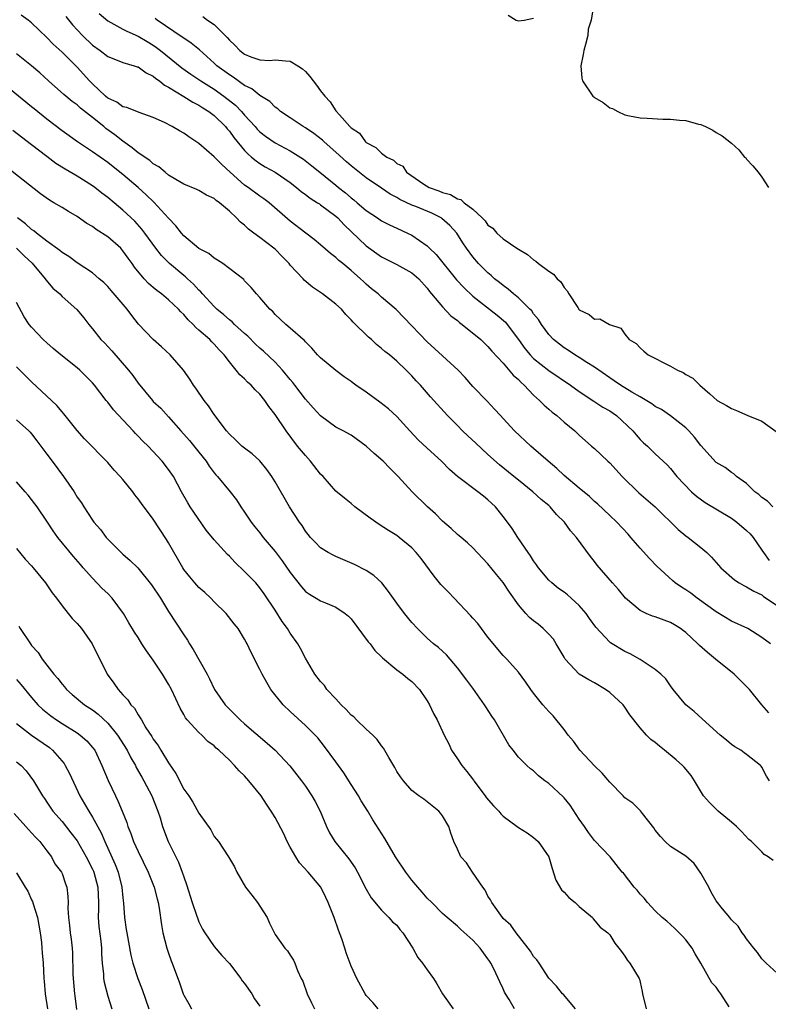
# Model space of a CAD drawing. Units: inches. Extents: x 2568000 to 2571000, y 1542000 to 1545000.
# Drawn here: x 2568431 to 2568530, y 1544470 to 1544599 of the extents above; entities that cross this region are included whole.
import ezdxf

# ---------------------------------------------------------------- set-up
doc = ezdxf.new("R2010")
doc.units = ezdxf.units.IN
doc.header["$MEASUREMENT"] = 0
doc.layers.add('LD25681542_2ft', color=62, linetype='Continuous')

msp = doc.modelspace()

# ---------------------------------------------------------------- linework, layer by layer
at = {"layer": 'LD25681542_2ft'}
for points, elevation in [([(2568506.86, 1544600.86), (2568506.58, 1544599), (2568506.19, 1544597.81), (2568506.11, 1544597), (2568505.81, 1544595.81), (2568505.59, 1544595), (2568505.51, 1544594.49), (2568505.2, 1544593), (2568505.35, 1544591.35), (2568505.41, 1544591), (2568506.8, 1544589), (2568506.9, 1544588.9), (2568507, 1544588.83), (2568508.15, 1544588.15), (2568509, 1544587.49), (2568509.39, 1544587.39), (2568510.05, 1544587), (2568511, 1544586.56), (2568511.59, 1544586.41), (2568513, 1544586.16), (2568513.91, 1544586.09), (2568516, 1544586), (2568517, 1544585.99), (2568518.17, 1544585.83), (2568519, 1544585.79), (2568520.68, 1544585.32), (2568521, 1544585.27), (2568521.6, 1544585), (2568522.55, 1544584.55), (2568523, 1544584.24), (2568523.79, 1544583.79), (2568525, 1544582.81), (2568525.97, 1544581.97), (2568526.74, 1544581), (2568526.88, 1544580.88), (2568527, 1544580.72), (2568527.83, 1544579.83), (2568528.52, 1544579), (2568529, 1544578.35), (2568529.9, 1544577)], 7250), ([(2568530.14, 1544517), (2568529, 1544517.84), (2568527.15, 1544519), (2568525, 1544519.99), (2568523, 1544521.19), (2568520.52, 1544523), (2568519.65, 1544523.65), (2568519, 1544524.12), (2568518.44, 1544524.44), (2568517.62, 1544525), (2568517.28, 1544525.28), (2568515.2, 1544527.2), (2568514.23, 1544528.23), (2568513, 1544529.59), (2568511.78, 1544531), (2568511.41, 1544531.41), (2568509.92, 1544533), (2568509, 1544533.87), (2568507.39, 1544535.39), (2568507, 1544535.72), (2568506.35, 1544536.35), (2568505, 1544537.45), (2568503, 1544539.14), (2568502.04, 1544540.04), (2568500.9, 1544541), (2568499, 1544542.69), (2568498.63, 1544543), (2568496.49, 1544545), (2568495, 1544546.64), (2568494.65, 1544547), (2568493.87, 1544547.87), (2568492.9, 1544548.9), (2568491, 1544550.85), (2568490, 1544552), (2568489.08, 1544553), (2568487, 1544554.87), (2568485, 1544556.71), (2568483, 1544558.82), (2568480.94, 1544560.94), (2568479, 1544562.59), (2568478.56, 1544563), (2568477.69, 1544563.69), (2568477, 1544564.27), (2568476.62, 1544564.62), (2568476.22, 1544565), (2568475, 1544566.08), (2568473.9, 1544567), (2568473.39, 1544567.39), (2568473, 1544567.8), (2568472.3, 1544568.3), (2568471, 1544569.46), (2568470.15, 1544570.15), (2568469.07, 1544571), (2568467, 1544572.58), (2568464.21, 1544575), (2568463.52, 1544575.52), (2568463, 1544575.87), (2568461.48, 1544577), (2568461, 1544577.32), (2568459.09, 1544579), (2568458, 1544580), (2568457, 1544581.03), (2568455, 1544582.78), (2568453.66, 1544583.66), (2568453, 1544584.13), (2568452.43, 1544584.43), (2568451.47, 1544585), (2568450.48, 1544585.52), (2568449, 1544586.21), (2568447.14, 1544586.86), (2568445.51, 1544587.51), (2568445, 1544587.61), (2568444.22, 1544588.22), (2568443, 1544588.76), (2568442.72, 1544589), (2568441, 1544590.61), (2568440.61, 1544591), (2568439, 1544592.8), (2568437, 1544594.77), (2568435.83, 1544595.83), (2568435, 1544596.73), (2568433, 1544598.64), (2568432.53, 1544599), (2568431.64, 1544599.64)], 7260), ([(2568437.48, 1544599.48), (2568438.37, 1544598.37), (2568439.67, 1544597), (2568441, 1544595.71), (2568442.01, 1544595), (2568443, 1544594.21), (2568444.25, 1544593.75), (2568445, 1544593.45), (2568446.49, 1544593), (2568446.86, 1544592.86), (2568447, 1544592.84), (2568448.06, 1544592.06), (2568449, 1544591.62), (2568449.33, 1544591.33), (2568449.81, 1544591), (2568450.45, 1544590.45), (2568451, 1544590.18), (2568453, 1544588.98), (2568454.2, 1544588.2), (2568455, 1544587.83), (2568455.49, 1544587.49), (2568456.31, 1544587), (2568457, 1544586.47), (2568458.5, 1544585), (2568458.71, 1544584.71), (2568459, 1544584.41), (2568459.58, 1544583.58), (2568461, 1544581.86), (2568461.41, 1544581.41), (2568461.92, 1544581), (2568462.5, 1544580.5), (2568463, 1544580.16), (2568463.72, 1544579.72), (2568465.01, 1544579.01), (2568467, 1544577.64), (2568467.82, 1544577), (2568468.45, 1544576.45), (2568469, 1544576.08), (2568469.61, 1544575.61), (2568470.6, 1544575), (2568470.83, 1544574.83), (2568471, 1544574.73), (2568473, 1544573.22), (2568473.25, 1544573), (2568474.08, 1544572.08), (2568477, 1544569.31), (2568479, 1544567.87), (2568481, 1544566.88), (2568483, 1544565.79), (2568483.92, 1544565), (2568485, 1544563.76), (2568485.31, 1544563.31), (2568485.58, 1544563), (2568487, 1544561.3), (2568488.13, 1544560.13), (2568489, 1544559.49), (2568489.25, 1544559.25), (2568489.6, 1544559), (2568492.05, 1544557), (2568493, 1544556.09), (2568493.49, 1544555.49), (2568495, 1544553.88), (2568496.32, 1544552.32), (2568497, 1544551.75), (2568497.35, 1544551.35), (2568497.77, 1544551), (2568499, 1544549.7), (2568499.79, 1544549), (2568500.37, 1544548.37), (2568501, 1544547.84), (2568501.44, 1544547.44), (2568502.05, 1544547), (2568503, 1544546.15), (2568504.41, 1544545), (2568505, 1544544.44), (2568506.62, 1544543), (2568507, 1544542.69), (2568508.75, 1544541), (2568509, 1544540.78), (2568510.64, 1544539), (2568512.84, 1544536.84), (2568514.97, 1544535), (2568518.02, 1544532.02), (2568519, 1544531.22), (2568519.31, 1544531), (2568521, 1544529.66), (2568521.78, 1544529), (2568522.4, 1544528.4), (2568523.6, 1544527), (2568525.4, 1544525.4), (2568526.04, 1544525), (2568526.65, 1544524.65), (2568527, 1544524.5), (2568527.93, 1544523.93), (2568529, 1544523.42), (2568529.24, 1544523.24), (2568531, 1544522.04)], 7258), ([(2568441.86, 1544599.86), (2568443, 1544598.93), (2568445, 1544597.83), (2568445.53, 1544597.53), (2568447, 1544596.9), (2568448.18, 1544596.18), (2568449, 1544595.71), (2568449.42, 1544595.42), (2568449.96, 1544595), (2568452.75, 1544592.75), (2568453.91, 1544591.91), (2568455.24, 1544591), (2568457, 1544589.91), (2568458.29, 1544589), (2568459.8, 1544587.8), (2568460.57, 1544587), (2568461, 1544586.5), (2568462.37, 1544585), (2568462.65, 1544584.66), (2568463, 1544584.31), (2568463.73, 1544583.73), (2568465, 1544582.85), (2568467, 1544581.81), (2568468.74, 1544580.74), (2568469.86, 1544579.86), (2568470.9, 1544579), (2568473, 1544577.31), (2568473.36, 1544577), (2568474.28, 1544576.28), (2568475, 1544575.64), (2568475.37, 1544575.37), (2568475.8, 1544575), (2568477, 1544573.97), (2568478.47, 1544573), (2568479, 1544572.63), (2568480.07, 1544572.07), (2568481, 1544571.63), (2568482.4, 1544571), (2568483, 1544570.71), (2568483.98, 1544570.02), (2568485, 1544569.34), (2568485.33, 1544569), (2568486.19, 1544568.18), (2568488.87, 1544564.87), (2568489.83, 1544563.83), (2568491, 1544562.72), (2568494.2, 1544560.2), (2568495.28, 1544559.28), (2568495.51, 1544559), (2568497, 1544557.01), (2568497.85, 1544555.85), (2568498.54, 1544555), (2568499, 1544554.53), (2568501, 1544552.92), (2568503.86, 1544551), (2568505, 1544550.18), (2568506.91, 1544548.91), (2568508.12, 1544548.12), (2568509, 1544547.62), (2568509.91, 1544547), (2568512.05, 1544545), (2568512.47, 1544544.47), (2568513, 1544543.85), (2568513.43, 1544543.43), (2568513.96, 1544543), (2568515, 1544541.97), (2568516.03, 1544541), (2568516.55, 1544540.55), (2568517, 1544540.06), (2568517.84, 1544539), (2568519.76, 1544537), (2568520.41, 1544536.41), (2568521.56, 1544535.56), (2568525, 1544533.52), (2568525.73, 1544533), (2568527, 1544531.92), (2568527.46, 1544531.46), (2568527.87, 1544531), (2568529, 1544529.33), (2568529.2, 1544529), (2568529.97, 1544527.97)], 7256), ([(2568530.47, 1544535), (2568529.74, 1544535.74), (2568529, 1544536.26), (2568528.62, 1544536.62), (2568528.08, 1544537), (2568527, 1544538.06), (2568525.68, 1544539), (2568525.34, 1544539.34), (2568525, 1544539.51), (2568524.18, 1544540.18), (2568523, 1544540.85), (2568521, 1544543.09), (2568520.17, 1544544.17), (2568519.42, 1544545), (2568519, 1544545.4), (2568517, 1544546.96), (2568515.79, 1544547.79), (2568515, 1544548.22), (2568514.54, 1544548.54), (2568513, 1544549.46), (2568511.9, 1544550.1), (2568510.44, 1544551), (2568509.59, 1544551.59), (2568509, 1544551.95), (2568507, 1544553.36), (2568506.01, 1544553.99), (2568505, 1544554.66), (2568504.42, 1544555), (2568503.57, 1544555.57), (2568503, 1544555.93), (2568502.39, 1544556.39), (2568501.63, 1544557), (2568501, 1544557.69), (2568500.03, 1544559), (2568499.63, 1544559.63), (2568499, 1544560.38), (2568498.76, 1544560.76), (2568498.52, 1544561), (2568497, 1544562.47), (2568496.37, 1544563), (2568495.65, 1544563.65), (2568495, 1544564.09), (2568494.5, 1544564.5), (2568493.85, 1544565), (2568493.42, 1544565.42), (2568493, 1544565.76), (2568491.76, 1544567), (2568491, 1544567.88), (2568490.17, 1544569), (2568489.7, 1544569.7), (2568488.89, 1544571), (2568488, 1544572), (2568486.94, 1544572.94), (2568486.84, 1544573), (2568485.6, 1544573.6), (2568483.52, 1544574.49), (2568483, 1544574.69), (2568481.42, 1544575.42), (2568481, 1544575.69), (2568480.13, 1544576.13), (2568479, 1544576.91), (2568477, 1544578.26), (2568475, 1544579.86), (2568474.38, 1544580.38), (2568473, 1544581.66), (2568471.45, 1544583), (2568471.22, 1544583.22), (2568470.09, 1544584.09), (2568469, 1544584.82), (2568468.68, 1544585), (2568467, 1544586.15), (2568465.74, 1544587), (2568465.36, 1544587.36), (2568465, 1544587.57), (2568464.3, 1544588.3), (2568463, 1544589.07), (2568461.95, 1544589.95), (2568461, 1544590.4), (2568459.49, 1544591.49), (2568459, 1544591.79), (2568457.36, 1544593), (2568457, 1544593.34), (2568455.08, 1544595.08), (2568453.99, 1544595.99), (2568453, 1544596.61), (2568452.78, 1544596.78), (2568449.5, 1544599), (2568449.22, 1544599.22)], 7254), ([(2568455.49, 1544599.49), (2568456.12, 1544599), (2568457, 1544598.42), (2568458.72, 1544596.72), (2568459, 1544596.37), (2568459.72, 1544595.72), (2568460.37, 1544595), (2568461, 1544594.51), (2568461.83, 1544594.17), (2568463, 1544593.77), (2568464.29, 1544593.71), (2568465, 1544593.78), (2568466.37, 1544593.63), (2568467, 1544593.62), (2568468.01, 1544593), (2568468.59, 1544592.59), (2568469, 1544592.23), (2568469.58, 1544591.58), (2568470.46, 1544590.46), (2568471, 1544589.72), (2568471.56, 1544589), (2568472.24, 1544588.24), (2568473, 1544587.08), (2568473.47, 1544586.53), (2568474.85, 1544585), (2568474.93, 1544584.93), (2568475, 1544584.85), (2568476.12, 1544584.12), (2568476.91, 1544583), (2568477, 1544582.92), (2568478.26, 1544582.26), (2568479, 1544581.51), (2568479.69, 1544581), (2568480.58, 1544580.58), (2568481, 1544580.16), (2568481.8, 1544579.8), (2568482.29, 1544579), (2568484.58, 1544577.42), (2568485.25, 1544577), (2568486.55, 1544576.55), (2568487, 1544576.35), (2568488.06, 1544576.06), (2568489, 1544575.5), (2568489.42, 1544575.42), (2568489.86, 1544575), (2568491, 1544574.15), (2568492.23, 1544573), (2568492.61, 1544572.61), (2568493, 1544572.04), (2568493.65, 1544571.65), (2568494.16, 1544571), (2568495, 1544570.24), (2568496.94, 1544568.94), (2568497, 1544568.88), (2568498.18, 1544568.18), (2568499, 1544567.48), (2568499.29, 1544567.29), (2568499.64, 1544567), (2568501, 1544566), (2568501.6, 1544565.6), (2568502.11, 1544565), (2568502.58, 1544564.58), (2568503, 1544563.87), (2568503.41, 1544563.41), (2568503.61, 1544563), (2568504.79, 1544561.21), (2568505, 1544560.93), (2568506.29, 1544560.29), (2568507, 1544559.7), (2568507.72, 1544559.72), (2568508.97, 1544559), (2568510.48, 1544558.48), (2568511, 1544557.7), (2568511.56, 1544557), (2568512.48, 1544556.48), (2568513, 1544555.9), (2568513.49, 1544555.49), (2568514.04, 1544555), (2568517, 1544553.5), (2568517.92, 1544553), (2568518.66, 1544552.66), (2568519, 1544552.41), (2568519.91, 1544551.91), (2568520.85, 1544551), (2568522.15, 1544549.85), (2568523.15, 1544549), (2568524.34, 1544548.34), (2568525, 1544547.94), (2568525.68, 1544547.68), (2568527.18, 1544547), (2568529, 1544546.28), (2568530.9, 1544544.9)], 7252), ([(2568495.66, 1544599.66), (2568496.71, 1544599), (2568497, 1544598.89), (2568497.76, 1544599), (2568499, 1544599.28)], 7250), ([(2568529.93, 1544507.93), (2568529, 1544509), (2568527.37, 1544511), (2568527, 1544511.41), (2568526.18, 1544512.18), (2568525.37, 1544513), (2568522.92, 1544515), (2568521.84, 1544515.84), (2568520.8, 1544516.8), (2568520.61, 1544517), (2568519, 1544518.49), (2568518.71, 1544518.71), (2568518.3, 1544519), (2568517.51, 1544519.51), (2568517, 1544519.8), (2568515, 1544520.54), (2568514.65, 1544520.65), (2568513.81, 1544521), (2568513, 1544521.39), (2568511.1, 1544523), (2568510.15, 1544524.15), (2568509.37, 1544525), (2568507.35, 1544527.35), (2568507, 1544527.82), (2568506.48, 1544528.48), (2568504.63, 1544531), (2568503.84, 1544531.84), (2568503.04, 1544533), (2568502, 1544534), (2568501.18, 1544535), (2568501, 1544535.17), (2568499.98, 1544535.98), (2568498.88, 1544537), (2568497, 1544538.5), (2568496.41, 1544539), (2568494.52, 1544540.52), (2568493, 1544541.9), (2568491.4, 1544543.4), (2568490.34, 1544544.34), (2568489.66, 1544545), (2568489, 1544545.7), (2568487.69, 1544547), (2568485.46, 1544549.46), (2568484.11, 1544551), (2568483.57, 1544551.57), (2568483, 1544552.24), (2568482.25, 1544553), (2568481, 1544554.18), (2568480.03, 1544555), (2568479.45, 1544555.45), (2568479, 1544555.85), (2568478.36, 1544556.36), (2568477.67, 1544557), (2568477.31, 1544557.31), (2568475.27, 1544559.27), (2568475, 1544559.59), (2568474.31, 1544560.31), (2568473.72, 1544561), (2568473, 1544561.67), (2568471.25, 1544563), (2568469.91, 1544563.91), (2568468.82, 1544564.82), (2568468.68, 1544565), (2568467, 1544566.8), (2568466.84, 1544567), (2568465.94, 1544567.94), (2568465, 1544568.87), (2568464.85, 1544569), (2568463, 1544570.42), (2568462.22, 1544571), (2568461.53, 1544571.53), (2568461, 1544572.04), (2568460.45, 1544572.45), (2568459.95, 1544573), (2568459, 1544573.89), (2568457.69, 1544575), (2568457.28, 1544575.28), (2568457, 1544575.55), (2568455.98, 1544575.98), (2568455, 1544576.61), (2568454.73, 1544576.73), (2568453, 1544577.43), (2568451.97, 1544578.03), (2568451, 1544578.63), (2568450.55, 1544579), (2568449.73, 1544579.73), (2568449, 1544580.12), (2568448.55, 1544580.55), (2568447, 1544581.57), (2568446.23, 1544582.23), (2568445, 1544583.08), (2568443.93, 1544583.93), (2568442.77, 1544584.77), (2568442.5, 1544585), (2568441, 1544586.21), (2568439.44, 1544587.44), (2568439, 1544587.85), (2568438.32, 1544588.32), (2568437.23, 1544589.23), (2568435.2, 1544591), (2568434.06, 1544592.06), (2568433, 1544593.01), (2568431, 1544594.55)], 7262), ([(2568530.03, 1544499), (2568529.62, 1544499.62), (2568529, 1544500.79), (2568528.91, 1544500.91), (2568528.83, 1544501), (2568527, 1544502.43), (2568526.69, 1544502.69), (2568526.24, 1544503), (2568525.44, 1544503.44), (2568525, 1544503.75), (2568524.34, 1544504.34), (2568523.52, 1544505), (2568521.16, 1544507.16), (2568520.1, 1544508.1), (2568519.02, 1544509), (2568517.33, 1544511), (2568517, 1544511.46), (2568516.38, 1544512.38), (2568515.71, 1544513), (2568515, 1544513.63), (2568513, 1544514.95), (2568511.68, 1544515.68), (2568511, 1544515.99), (2568509.12, 1544517.12), (2568509, 1544517.22), (2568507.17, 1544519.17), (2568506.34, 1544520.34), (2568505.91, 1544521), (2568505, 1544522.02), (2568503.95, 1544523), (2568503.44, 1544523.44), (2568503, 1544523.79), (2568502.29, 1544524.29), (2568501.4, 1544525), (2568501, 1544525.39), (2568499.64, 1544527), (2568499.39, 1544527.39), (2568499, 1544527.9), (2568498.58, 1544528.58), (2568498.28, 1544529), (2568496.92, 1544531), (2568496.16, 1544532.16), (2568495.56, 1544533), (2568495, 1544533.72), (2568493.97, 1544535), (2568493.48, 1544535.48), (2568493, 1544535.94), (2568492.4, 1544536.4), (2568491.66, 1544537), (2568489.01, 1544539.01), (2568487.94, 1544539.94), (2568486.87, 1544541), (2568485, 1544542.72), (2568483.83, 1544543.83), (2568482.71, 1544545), (2568481, 1544546.9), (2568479.9, 1544547.9), (2568478.79, 1544548.79), (2568477, 1544550.07), (2568475.61, 1544551), (2568475.27, 1544551.27), (2568475, 1544551.51), (2568474.11, 1544552.11), (2568473, 1544552.94), (2568471, 1544554.58), (2568470.6, 1544555), (2568469.86, 1544555.86), (2568469, 1544556.69), (2568468.87, 1544556.87), (2568468.68, 1544557), (2568467, 1544558.51), (2568466.42, 1544559), (2568465, 1544560.3), (2568464.69, 1544560.69), (2568464.31, 1544561), (2568463, 1544562.55), (2568462.56, 1544563), (2568461.86, 1544563.86), (2568461, 1544564.72), (2568460.88, 1544564.88), (2568458.12, 1544567), (2568457.45, 1544567.45), (2568457, 1544567.7), (2568456.31, 1544568.31), (2568455, 1544568.98), (2568453, 1544570.66), (2568452.71, 1544571), (2568451.96, 1544571.96), (2568451, 1544572.97), (2568449.06, 1544575.06), (2568448.04, 1544576.04), (2568447, 1544577.01), (2568445, 1544578.7), (2568443.71, 1544579.71), (2568443, 1544580.28), (2568441, 1544581.7), (2568439.01, 1544583.01), (2568437, 1544584.45), (2568435, 1544586), (2568433.32, 1544587.32), (2568433, 1544587.6), (2568430.03, 1544590.03)], 7264), ([(2568530.5, 1544488.5), (2568529.82, 1544489), (2568529.31, 1544489.31), (2568529, 1544489.64), (2568527.64, 1544491), (2568527.29, 1544491.29), (2568526.31, 1544492.31), (2568525.68, 1544493), (2568525, 1544493.55), (2568523.28, 1544495), (2568522.12, 1544496.12), (2568521.35, 1544497), (2568520.16, 1544499), (2568519.69, 1544499.69), (2568518.79, 1544500.79), (2568518.59, 1544501), (2568517.73, 1544501.73), (2568516.19, 1544503), (2568515.53, 1544503.53), (2568515, 1544504.02), (2568514.43, 1544504.43), (2568513.86, 1544505), (2568513, 1544505.97), (2568511.66, 1544507.66), (2568511, 1544508.69), (2568510.77, 1544509), (2568509, 1544510.6), (2568508.47, 1544511), (2568507, 1544511.86), (2568506.25, 1544512.25), (2568505, 1544513.03), (2568503.15, 1544515), (2568503, 1544515.23), (2568502.36, 1544516.36), (2568501.95, 1544517), (2568501.6, 1544517.6), (2568501, 1544518.25), (2568500.24, 1544519), (2568499.58, 1544519.58), (2568499, 1544520.02), (2568498.46, 1544520.46), (2568497.96, 1544521), (2568497, 1544522.13), (2568495.81, 1544523.81), (2568495, 1544525.07), (2568494.12, 1544526.12), (2568493, 1544527.53), (2568492.27, 1544528.27), (2568491, 1544529.63), (2568490.29, 1544530.29), (2568489.21, 1544531.21), (2568489, 1544531.37), (2568488.17, 1544532.17), (2568487, 1544533.14), (2568486.08, 1544534.08), (2568485.04, 1544535), (2568483.04, 1544537), (2568481.19, 1544539), (2568480.08, 1544540.08), (2568479.23, 1544541), (2568478.03, 1544542.03), (2568477, 1544543), (2568475, 1544544.42), (2568473.96, 1544545), (2568473, 1544545.49), (2568471, 1544546.98), (2568470.03, 1544548.03), (2568469, 1544549.17), (2568467.61, 1544551), (2568467.36, 1544551.36), (2568467, 1544551.77), (2568465.99, 1544553), (2568465, 1544554.03), (2568463.48, 1544555.48), (2568463, 1544555.89), (2568462.42, 1544556.42), (2568461.44, 1544557.44), (2568461, 1544557.81), (2568459.69, 1544559), (2568459.35, 1544559.35), (2568459, 1544559.6), (2568458.25, 1544560.25), (2568457.35, 1544561), (2568457, 1544561.34), (2568455.45, 1544563), (2568455.26, 1544563.26), (2568455, 1544563.48), (2568454.28, 1544564.28), (2568453.48, 1544565), (2568453.24, 1544565.24), (2568453, 1544565.42), (2568451.12, 1544567), (2568451, 1544567.12), (2568450.07, 1544568.07), (2568449.35, 1544569), (2568447.89, 1544571), (2568447.5, 1544571.5), (2568446.55, 1544572.55), (2568445, 1544574), (2568443.83, 1544575), (2568443, 1544575.68), (2568442.25, 1544576.25), (2568441.31, 1544577), (2568441, 1544577.22), (2568439, 1544578.47), (2568437.4, 1544579.4), (2568436.17, 1544580.17), (2568435, 1544581.06), (2568433, 1544582.62), (2568430.51, 1544584.51)], 7266), ([(2568531, 1544473.72), (2568529.59, 1544475), (2568529.29, 1544475.29), (2568529, 1544475.59), (2568528.42, 1544476.42), (2568527.93, 1544477), (2568527, 1544478.23), (2568526.7, 1544478.7), (2568526.43, 1544479), (2568525.87, 1544479.87), (2568525, 1544480.73), (2568524.89, 1544480.89), (2568524.78, 1544481), (2568523.83, 1544482.17), (2568523, 1544483.22), (2568522.34, 1544484.34), (2568522.02, 1544485), (2568521, 1544486.83), (2568520.1, 1544488.1), (2568519, 1544489.08), (2568517, 1544490.36), (2568516.29, 1544491), (2568515.69, 1544491.69), (2568515, 1544492.51), (2568514.8, 1544492.8), (2568513.3, 1544494.7), (2568513.05, 1544495.05), (2568512.03, 1544496.03), (2568511, 1544496.77), (2568510.76, 1544497), (2568509, 1544498.8), (2568508, 1544500), (2568507, 1544500.97), (2568505.09, 1544503), (2568504.22, 1544504.22), (2568503.56, 1544505), (2568503, 1544505.73), (2568501.55, 1544507.55), (2568501, 1544508.11), (2568500.19, 1544509), (2568499, 1544510.52), (2568498.62, 1544511), (2568497.98, 1544511.98), (2568497, 1544513.29), (2568495.49, 1544515), (2568495, 1544515.47), (2568493, 1544517.86), (2568492.13, 1544519), (2568491.66, 1544519.66), (2568491, 1544520.37), (2568490.71, 1544520.71), (2568488.54, 1544523), (2568487.81, 1544523.81), (2568487, 1544524.58), (2568486.8, 1544524.8), (2568485.91, 1544525.91), (2568484.21, 1544528.21), (2568483.57, 1544529), (2568483, 1544529.6), (2568481.3, 1544531), (2568481, 1544531.23), (2568479.92, 1544531.92), (2568478.68, 1544532.68), (2568477.5, 1544533.5), (2568475.48, 1544535), (2568475, 1544535.43), (2568474.14, 1544536.14), (2568473, 1544537.09), (2568471.33, 1544539), (2568471, 1544539.32), (2568469.65, 1544541), (2568469, 1544541.74), (2568467.97, 1544543), (2568466.45, 1544545), (2568465, 1544547.15), (2568464.2, 1544548.2), (2568463.68, 1544549), (2568463, 1544549.84), (2568462.4, 1544550.4), (2568461.86, 1544551), (2568461.39, 1544551.39), (2568461, 1544551.82), (2568460.37, 1544552.37), (2568459.9, 1544553), (2568459, 1544554.08), (2568458.31, 1544555), (2568457.65, 1544555.65), (2568457, 1544556.4), (2568456.69, 1544556.69), (2568456.41, 1544557), (2568455, 1544558.25), (2568454.59, 1544558.59), (2568454.23, 1544559), (2568453.58, 1544559.58), (2568453, 1544560.31), (2568452.63, 1544560.63), (2568452.31, 1544561), (2568451, 1544562.23), (2568450.08, 1544563), (2568449.45, 1544563.45), (2568449, 1544563.85), (2568448.37, 1544564.37), (2568447.8, 1544565), (2568446.52, 1544566.52), (2568446.22, 1544567), (2568445.7, 1544567.7), (2568445, 1544568.69), (2568444.72, 1544569), (2568443, 1544570.5), (2568441.48, 1544571.48), (2568441, 1544571.86), (2568440.27, 1544572.27), (2568439, 1544573.18), (2568437.84, 1544573.83), (2568437, 1544574.37), (2568435.94, 1544575), (2568435.33, 1544575.33), (2568434.17, 1544576.17), (2568429, 1544580.24)], 7268), ([(2568524.72, 1544469.28), (2568523.61, 1544471), (2568523.33, 1544471.33), (2568523, 1544471.84), (2568522.42, 1544472.42), (2568520.99, 1544475), (2568520.22, 1544476.22), (2568519.86, 1544477), (2568519, 1544478.09), (2568518.57, 1544478.57), (2568517.58, 1544479.58), (2568517, 1544480.11), (2568516.52, 1544480.52), (2568515.92, 1544481), (2568515, 1544481.91), (2568513.98, 1544483), (2568513.55, 1544483.55), (2568513, 1544484.09), (2568512.61, 1544484.61), (2568512.23, 1544485), (2568510.83, 1544486.83), (2568510.66, 1544487), (2568509.05, 1544489), (2568507, 1544491.16), (2568506.2, 1544492.2), (2568505.67, 1544493), (2568505, 1544493.95), (2568503.8, 1544495.8), (2568503, 1544496.74), (2568502.88, 1544496.88), (2568501, 1544498.65), (2568500.48, 1544499), (2568499.63, 1544499.63), (2568499, 1544500.28), (2568498.57, 1544500.57), (2568498.09, 1544501), (2568497, 1544502.09), (2568496.33, 1544503), (2568495.72, 1544503.72), (2568493.84, 1544507), (2568493.5, 1544507.5), (2568492.71, 1544508.71), (2568492.54, 1544509), (2568491, 1544511.16), (2568490.21, 1544512.21), (2568489, 1544513.85), (2568488.03, 1544515), (2568487.54, 1544515.54), (2568487, 1544516.03), (2568486.51, 1544516.51), (2568485.85, 1544517), (2568485, 1544517.76), (2568483.71, 1544519), (2568483, 1544519.8), (2568482.01, 1544521), (2568481, 1544522.33), (2568479.9, 1544523.9), (2568479.03, 1544525), (2568478, 1544526), (2568477, 1544526.64), (2568475.44, 1544527.44), (2568473, 1544528.47), (2568472.64, 1544528.64), (2568471.99, 1544529), (2568471, 1544529.64), (2568470.31, 1544530.31), (2568469.67, 1544531), (2568469.36, 1544531.36), (2568469, 1544531.83), (2568468.55, 1544532.55), (2568468.21, 1544533), (2568466.92, 1544535), (2568465, 1544538.28), (2568464.6, 1544539), (2568463.93, 1544539.93), (2568463, 1544541.06), (2568461.98, 1544541.98), (2568461, 1544542.72), (2568460.65, 1544543), (2568459.81, 1544543.81), (2568459, 1544544.55), (2568458.63, 1544545), (2568457, 1544547.17), (2568456.27, 1544548.27), (2568455.69, 1544549), (2568454.6, 1544550.6), (2568454.29, 1544551), (2568453.81, 1544551.81), (2568452.96, 1544553), (2568451.21, 1544555), (2568450.06, 1544556.06), (2568448.96, 1544557), (2568447.04, 1544559.04), (2568446.16, 1544560.16), (2568445.58, 1544561), (2568443.47, 1544563.47), (2568443, 1544563.99), (2568442.5, 1544564.5), (2568441.89, 1544565), (2568441, 1544565.79), (2568439, 1544567.09), (2568437.91, 1544567.91), (2568437, 1544568.45), (2568436.71, 1544568.71), (2568435, 1544569.94), (2568433.63, 1544571), (2568433.29, 1544571.29), (2568433, 1544571.47), (2568432.2, 1544572.2), (2568431.13, 1544573)], 7270), ([(2568431, 1544569), (2568432, 1544568), (2568433.06, 1544567.06), (2568434.78, 1544565), (2568434.86, 1544564.86), (2568435.78, 1544563.78), (2568436.7, 1544563), (2568437, 1544562.68), (2568438.95, 1544560.95), (2568439.85, 1544559.85), (2568440.5, 1544559), (2568441, 1544558.41), (2568442.1, 1544557), (2568442.56, 1544556.56), (2568443.53, 1544555.53), (2568445.74, 1544553), (2568446.3, 1544552.3), (2568447, 1544551.28), (2568448.87, 1544549), (2568449, 1544548.86), (2568449.97, 1544547.97), (2568451, 1544546.85), (2568452.61, 1544545), (2568453.74, 1544543.74), (2568455, 1544542.21), (2568455.95, 1544541), (2568456.36, 1544540.36), (2568457, 1544539.49), (2568457.22, 1544539.22), (2568457.44, 1544539), (2568459.09, 1544537), (2568459.92, 1544535.91), (2568460.5, 1544535), (2568461, 1544534.31), (2568461.85, 1544533), (2568462.36, 1544532.36), (2568463, 1544531.59), (2568463.46, 1544531), (2568465, 1544529.15), (2568465.93, 1544527.93), (2568467, 1544526.37), (2568468.48, 1544524.48), (2568469, 1544523.89), (2568469.52, 1544523.52), (2568470.42, 1544523), (2568471, 1544522.64), (2568471.63, 1544522.37), (2568473, 1544521.82), (2568474.21, 1544521), (2568474.64, 1544520.64), (2568475, 1544520.28), (2568477.26, 1544517.26), (2568477.49, 1544517), (2568478.13, 1544516.13), (2568479, 1544515.29), (2568479.14, 1544515.14), (2568481, 1544513.59), (2568481.81, 1544513), (2568482.46, 1544512.46), (2568483, 1544512.05), (2568483.99, 1544511), (2568485, 1544509.5), (2568485.3, 1544509), (2568485.85, 1544507.85), (2568486.31, 1544507), (2568487.23, 1544505), (2568487.84, 1544503.84), (2568488.22, 1544503), (2568489, 1544501.9), (2568489.58, 1544501), (2568490.23, 1544500.23), (2568491.09, 1544499.09), (2568491.13, 1544499), (2568492.64, 1544497), (2568492.78, 1544496.78), (2568493.72, 1544495.72), (2568494.42, 1544495), (2568494.67, 1544494.67), (2568495, 1544494.35), (2568496.85, 1544493), (2568497, 1544492.86), (2568498.14, 1544492.14), (2568499, 1544491.52), (2568499.29, 1544491.29), (2568499.58, 1544491), (2568500.98, 1544489), (2568501.44, 1544487.44), (2568501.94, 1544485.94), (2568502.67, 1544484.67), (2568503, 1544484.36), (2568503.63, 1544483.63), (2568504.44, 1544483), (2568505, 1544482.47), (2568506.73, 1544481), (2568506.84, 1544480.84), (2568507.76, 1544479.76), (2568508.75, 1544479), (2568509, 1544478.72), (2568509.66, 1544477.66), (2568510.22, 1544477), (2568510.54, 1544476.54), (2568511, 1544475.93), (2568511.35, 1544475.35), (2568511.66, 1544475), (2568512.86, 1544473), (2568512.9, 1544472.9), (2568513, 1544472.53), (2568513.28, 1544471.28), (2568513.31, 1544471), (2568513.79, 1544469)], 7272), ([(2568504.5, 1544469), (2568502.91, 1544470.91), (2568502.81, 1544471), (2568501.99, 1544471.99), (2568501, 1544473.05), (2568499.71, 1544475), (2568499.44, 1544475.44), (2568499, 1544475.91), (2568498.59, 1544476.59), (2568498.28, 1544477), (2568496.69, 1544479), (2568496, 1544480), (2568495, 1544480.88), (2568494.89, 1544481), (2568493.49, 1544483), (2568493.35, 1544483.35), (2568493, 1544483.82), (2568492.61, 1544484.61), (2568492.32, 1544485), (2568490.97, 1544487), (2568490.19, 1544488.19), (2568489.43, 1544489), (2568489, 1544489.99), (2568488.52, 1544491), (2568488.11, 1544492.11), (2568487.83, 1544493), (2568487, 1544494.4), (2568486.75, 1544494.75), (2568486.52, 1544495), (2568484.56, 1544496.56), (2568483.92, 1544497), (2568483, 1544497.71), (2568481.87, 1544499), (2568481.5, 1544499.5), (2568481, 1544500.22), (2568480.74, 1544500.74), (2568479.95, 1544502.05), (2568479.27, 1544503.27), (2568479, 1544503.58), (2568478.44, 1544504.44), (2568477.88, 1544505), (2568477, 1544505.79), (2568475.73, 1544507), (2568475.38, 1544507.38), (2568475, 1544507.63), (2568474.37, 1544508.37), (2568473.7, 1544509), (2568473, 1544509.76), (2568471.83, 1544511), (2568471.52, 1544511.52), (2568471, 1544512.03), (2568470.25, 1544513), (2568469, 1544515.11), (2568468.37, 1544516.37), (2568468.02, 1544517), (2568467, 1544518.42), (2568466.64, 1544519), (2568465.95, 1544519.95), (2568465, 1544521.43), (2568463.58, 1544523.58), (2568463, 1544524.38), (2568462.46, 1544525), (2568461, 1544526.52), (2568459.73, 1544527.73), (2568459, 1544528.51), (2568458.74, 1544528.74), (2568457, 1544530.66), (2568455.95, 1544531.95), (2568454.31, 1544534.31), (2568453.86, 1544535), (2568453.53, 1544535.53), (2568452.69, 1544537), (2568451.63, 1544539), (2568451, 1544539.92), (2568450.18, 1544541), (2568448.3, 1544543), (2568447.63, 1544543.63), (2568447, 1544544.32), (2568446.66, 1544544.66), (2568446.37, 1544545), (2568443.77, 1544547.77), (2568443, 1544548.77), (2568442.8, 1544549), (2568441.26, 1544551), (2568441, 1544551.31), (2568439.32, 1544553), (2568439, 1544553.27), (2568436.83, 1544555), (2568435.83, 1544555.83), (2568435, 1544556.57), (2568434.53, 1544557), (2568433, 1544558.63), (2568432.68, 1544559), (2568432, 1544560), (2568431, 1544561.86)], 7274), ([(2568496.48, 1544469), (2568495.77, 1544470.23), (2568495.29, 1544471), (2568495.19, 1544471.19), (2568495, 1544471.62), (2568494.54, 1544472.54), (2568493.75, 1544474.25), (2568493.37, 1544475), (2568493.22, 1544475.22), (2568493, 1544475.6), (2568492.39, 1544476.39), (2568491.97, 1544477), (2568491, 1544478.06), (2568489.42, 1544479.42), (2568489, 1544479.88), (2568487.62, 1544481), (2568487, 1544481.56), (2568485.61, 1544483), (2568485, 1544483.55), (2568484.36, 1544484.36), (2568483.78, 1544485), (2568483, 1544485.92), (2568482.18, 1544487), (2568480.84, 1544489), (2568479.42, 1544491.42), (2568478.64, 1544492.64), (2568477.84, 1544493.84), (2568477.18, 1544495), (2568476.34, 1544496.34), (2568475.98, 1544497), (2568475, 1544498.51), (2568474.04, 1544500.04), (2568473, 1544501.5), (2568471.52, 1544503.52), (2568470.62, 1544504.62), (2568469, 1544506.26), (2568467, 1544508.11), (2568466.09, 1544509), (2568464.46, 1544511), (2568463.91, 1544511.91), (2568463.29, 1544513), (2568463, 1544513.61), (2568461.85, 1544515.85), (2568461.33, 1544517), (2568461.2, 1544517.2), (2568461, 1544517.61), (2568460.15, 1544519), (2568459.63, 1544519.63), (2568458.57, 1544521), (2568457, 1544522.54), (2568456.56, 1544523), (2568455.75, 1544523.75), (2568455, 1544524.39), (2568454.71, 1544524.71), (2568454.45, 1544525), (2568453.79, 1544525.79), (2568453, 1544526.79), (2568452.86, 1544527), (2568451, 1544530.27), (2568450.72, 1544530.72), (2568449, 1544533.39), (2568447.45, 1544535.45), (2568447, 1544536.08), (2568446.58, 1544536.58), (2568446.29, 1544537), (2568445, 1544538.6), (2568444.66, 1544539), (2568443.85, 1544539.85), (2568443, 1544540.84), (2568439.96, 1544543.97), (2568439, 1544545.04), (2568437.24, 1544547.24), (2568437, 1544547.5), (2568436.33, 1544548.33), (2568433, 1544551.44), (2568431, 1544553.4)], 7276), ([(2568431, 1544546.45), (2568432.61, 1544545), (2568432.81, 1544544.81), (2568433, 1544544.61), (2568433.7, 1544543.7), (2568434.2, 1544543), (2568435, 1544541.95), (2568435.68, 1544541), (2568437.19, 1544539), (2568438.58, 1544537), (2568439, 1544536.3), (2568439.55, 1544535.55), (2568439.88, 1544535), (2568441, 1544533.25), (2568441.18, 1544533), (2568442.04, 1544532.04), (2568442.8, 1544531), (2568443, 1544530.78), (2568444.77, 1544529), (2568445, 1544528.78), (2568445.97, 1544527.97), (2568446.96, 1544526.97), (2568448.77, 1544524.77), (2568449.93, 1544523), (2568451, 1544521.24), (2568453, 1544518.18), (2568453.48, 1544517.48), (2568453.74, 1544517), (2568454.25, 1544516.25), (2568456.06, 1544513), (2568456.38, 1544512.38), (2568457.06, 1544511), (2568458.43, 1544509), (2568459, 1544508.4), (2568459.72, 1544507.72), (2568460.42, 1544507), (2568461, 1544506.48), (2568463.96, 1544503.96), (2568465.04, 1544503), (2568466.94, 1544500.94), (2568468.47, 1544499), (2568469, 1544498.27), (2568469.84, 1544497), (2568470.27, 1544496.27), (2568470.95, 1544495), (2568471.78, 1544493), (2568472.16, 1544492.16), (2568472.87, 1544491), (2568474.72, 1544488.72), (2568475.54, 1544487.54), (2568475.85, 1544487), (2568477, 1544484.74), (2568477.62, 1544483.62), (2568479, 1544481.97), (2568479.97, 1544481), (2568480.46, 1544480.46), (2568481, 1544480.01), (2568481.43, 1544479.43), (2568481.79, 1544479), (2568483.11, 1544477), (2568483.76, 1544475.76), (2568484.4, 1544475), (2568485, 1544474.14), (2568485.83, 1544473), (2568486.28, 1544472.28), (2568487, 1544471), (2568488.41, 1544469)], 7278), ([(2568478.57, 1544469), (2568477.85, 1544469.85), (2568477, 1544470.78), (2568476.85, 1544471), (2568475.75, 1544473), (2568475, 1544474.64), (2568474.36, 1544476.36), (2568474.17, 1544477), (2568473.78, 1544478.22), (2568473.36, 1544479.36), (2568472.77, 1544481), (2568471.97, 1544483), (2568471.67, 1544483.67), (2568471.01, 1544485), (2568469.37, 1544487), (2568468.21, 1544488.21), (2568467.72, 1544489), (2568467, 1544490.25), (2568466.6, 1544491), (2568466.11, 1544492.11), (2568465, 1544494.18), (2568464.51, 1544495), (2568463.9, 1544495.9), (2568463.19, 1544497), (2568461.57, 1544499), (2568461, 1544499.63), (2568460.3, 1544500.3), (2568459.69, 1544501), (2568459, 1544501.7), (2568457.63, 1544503), (2568457.28, 1544503.28), (2568457, 1544503.58), (2568456.18, 1544504.18), (2568455.37, 1544505), (2568455, 1544505.33), (2568453.46, 1544507), (2568453.25, 1544507.25), (2568453, 1544507.72), (2568452.54, 1544508.54), (2568451.39, 1544511), (2568451, 1544511.7), (2568450.22, 1544513), (2568449, 1544514.85), (2568448.09, 1544516.09), (2568447.5, 1544517), (2568447, 1544517.82), (2568446.53, 1544518.53), (2568445.78, 1544519.78), (2568445.09, 1544521), (2568443.57, 1544523), (2568443, 1544523.6), (2568442.29, 1544524.29), (2568441, 1544525.64), (2568439.79, 1544527), (2568439.41, 1544527.41), (2568438.5, 1544528.5), (2568436.45, 1544531), (2568435.84, 1544531.84), (2568435, 1544533.13), (2568433.72, 1544535), (2568433.42, 1544535.42), (2568432.54, 1544536.54), (2568432.13, 1544537), (2568431, 1544538.32)], 7280), ([(2568431, 1544529.55), (2568432.13, 1544528.13), (2568433, 1544527.24), (2568433.21, 1544527), (2568434.84, 1544525), (2568435.71, 1544523.71), (2568436.27, 1544523), (2568437, 1544522), (2568437.82, 1544521), (2568438.32, 1544520.32), (2568439, 1544519.66), (2568439.31, 1544519.31), (2568439.55, 1544519), (2568440.98, 1544517), (2568441.63, 1544515.63), (2568441.98, 1544515), (2568442.94, 1544513), (2568443.82, 1544511.82), (2568444.37, 1544511), (2568445, 1544510.3), (2568445.65, 1544509.65), (2568446.04, 1544509), (2568446.53, 1544508.53), (2568447, 1544507.68), (2568447.29, 1544507.29), (2568447.43, 1544507), (2568448.03, 1544505.97), (2568448.8, 1544504.8), (2568449, 1544504.46), (2568449.62, 1544503.62), (2568449.99, 1544503), (2568451, 1544501.37), (2568451.95, 1544499.95), (2568453, 1544497.91), (2568453.67, 1544497), (2568454.2, 1544496.2), (2568455, 1544494.72), (2568456.54, 1544492.54), (2568457, 1544491.68), (2568457.32, 1544491.32), (2568457.56, 1544491), (2568458.9, 1544489), (2568459, 1544488.79), (2568459.68, 1544487.68), (2568459.97, 1544487), (2568461.13, 1544485), (2568461.96, 1544483.96), (2568462.68, 1544483), (2568463, 1544482.53), (2568463.96, 1544481), (2568464.27, 1544480.27), (2568465, 1544478.8), (2568466.28, 1544477), (2568466.62, 1544476.62), (2568467, 1544476.07), (2568467.41, 1544475.41), (2568467.6, 1544475), (2568467.97, 1544474.03), (2568468.45, 1544473), (2568468.64, 1544472.64), (2568469.23, 1544471), (2568469.79, 1544469.79), (2568470.2, 1544469)], 7282), ([(2568431.33, 1544519.33), (2568431.5, 1544519), (2568432.84, 1544517), (2568433, 1544516.79), (2568433.85, 1544515.85), (2568434.38, 1544515), (2568435, 1544514.19), (2568435.93, 1544513), (2568436.44, 1544512.44), (2568437, 1544511.69), (2568437.34, 1544511.34), (2568437.58, 1544511), (2568438.34, 1544510.34), (2568439.96, 1544509), (2568441, 1544508.31), (2568441.76, 1544507.76), (2568443, 1544506.59), (2568444.3, 1544505), (2568445.54, 1544503), (2568446.02, 1544502.02), (2568446.65, 1544501), (2568446.76, 1544500.76), (2568447.48, 1544499.48), (2568447.76, 1544499), (2568448.81, 1544497), (2568449.59, 1544495), (2568449.88, 1544494.13), (2568450.21, 1544493), (2568450.95, 1544491), (2568452.29, 1544488.29), (2568452.78, 1544487), (2568453, 1544486.35), (2568453.37, 1544485.37), (2568454.12, 1544483), (2568454.68, 1544481.32), (2568454.83, 1544480.83), (2568455, 1544480.44), (2568455.48, 1544479.48), (2568455.76, 1544479), (2568457, 1544477.21), (2568458.02, 1544476.02), (2568459, 1544474.95), (2568460.51, 1544473), (2568460.7, 1544472.7), (2568461, 1544472.34), (2568461.93, 1544471), (2568462.32, 1544470.32), (2568463, 1544469.37)], 7284), ([(2568431, 1544512.32), (2568431.62, 1544511.62), (2568433, 1544509.94), (2568433.82, 1544509), (2568434.42, 1544508.42), (2568435.52, 1544507.52), (2568436.29, 1544507), (2568437, 1544506.54), (2568439, 1544505.28), (2568439.4, 1544505), (2568440.24, 1544504.24), (2568441, 1544503.39), (2568441.29, 1544503), (2568442.25, 1544501), (2568443.05, 1544499.05), (2568444.02, 1544497), (2568444.35, 1544496.35), (2568444.91, 1544495), (2568445.5, 1544493.5), (2568445.65, 1544493), (2568446.05, 1544492.05), (2568446.41, 1544491), (2568447, 1544489.69), (2568448.32, 1544487), (2568449.11, 1544485), (2568449.49, 1544483.49), (2568449.62, 1544483), (2568449.76, 1544482.24), (2568450.06, 1544480.06), (2568450.26, 1544479), (2568450.77, 1544477), (2568451, 1544476.31), (2568451.34, 1544475.34), (2568451.49, 1544475), (2568452.44, 1544472.44), (2568452.92, 1544471), (2568453, 1544470.81), (2568453.68, 1544469.68), (2568454.03, 1544469)], 7286), ([(2568431, 1544506.54), (2568432.98, 1544504.98), (2568435.36, 1544503.36), (2568435.76, 1544503), (2568437.26, 1544501.26), (2568437.42, 1544501), (2568437.97, 1544499.97), (2568439.32, 1544497), (2568439.97, 1544495.97), (2568440.5, 1544495), (2568441, 1544494.22), (2568442.15, 1544492.15), (2568442.63, 1544491), (2568443.99, 1544487.99), (2568444.37, 1544487), (2568444.88, 1544485), (2568445, 1544483.62), (2568445.08, 1544482.92), (2568445.22, 1544481), (2568445.45, 1544479.45), (2568445.51, 1544479), (2568446.05, 1544476.05), (2568446.31, 1544475), (2568446.97, 1544473), (2568447.55, 1544471.55), (2568448.42, 1544469)], 7288), ([(2568431, 1544501.5), (2568431.61, 1544501), (2568432.29, 1544500.29), (2568433.23, 1544499), (2568434.41, 1544497), (2568434.67, 1544496.67), (2568435, 1544496.2), (2568435.8, 1544495), (2568437, 1544493.64), (2568438.17, 1544492.17), (2568439, 1544491.08), (2568440.19, 1544489), (2568441, 1544487.39), (2568441.12, 1544487.12), (2568441.17, 1544487), (2568441.69, 1544485), (2568441.77, 1544483), (2568441.78, 1544482.22), (2568441.75, 1544481), (2568441.85, 1544479.85), (2568442.09, 1544477.91), (2568442.18, 1544477), (2568442.2, 1544476.2), (2568442.28, 1544475), (2568442.44, 1544473.56), (2568442.46, 1544473), (2568442.52, 1544472.52), (2568443, 1544470.67), (2568443.55, 1544469)], 7290), ([(2568430.71, 1544494.71), (2568432.23, 1544493), (2568432.58, 1544492.58), (2568433, 1544492.15), (2568433.55, 1544491.55), (2568434.08, 1544491), (2568435, 1544489.78), (2568435.61, 1544489), (2568436.07, 1544488.07), (2568436.91, 1544487), (2568437, 1544486.79), (2568437.44, 1544485.44), (2568437.63, 1544485), (2568437.78, 1544483.78), (2568437.81, 1544483), (2568437.77, 1544482.23), (2568437.85, 1544481), (2568437.98, 1544479.98), (2568438.06, 1544479), (2568438.18, 1544478.18), (2568438.31, 1544477), (2568438.36, 1544476.36), (2568438.41, 1544473.59), (2568438.44, 1544473), (2568438.65, 1544471), (2568438.7, 1544470.7), (2568438.92, 1544468.92)], 7292), ([(2568431, 1544486.88), (2568432.16, 1544485), (2568432.5, 1544484.5), (2568433, 1544483.32), (2568433.12, 1544483.12), (2568433.19, 1544482.81), (2568433.78, 1544481), (2568434.12, 1544479), (2568434.29, 1544477.71), (2568434.36, 1544477), (2568434.39, 1544476.39), (2568434.5, 1544475), (2568434.6, 1544473), (2568434.63, 1544472.63), (2568434.79, 1544471), (2568435.1, 1544469)], 7294)]:
    msp.add_lwpolyline(points, dxfattribs=dict(at, elevation=elevation))

doc.saveas('drawing.dxf')
